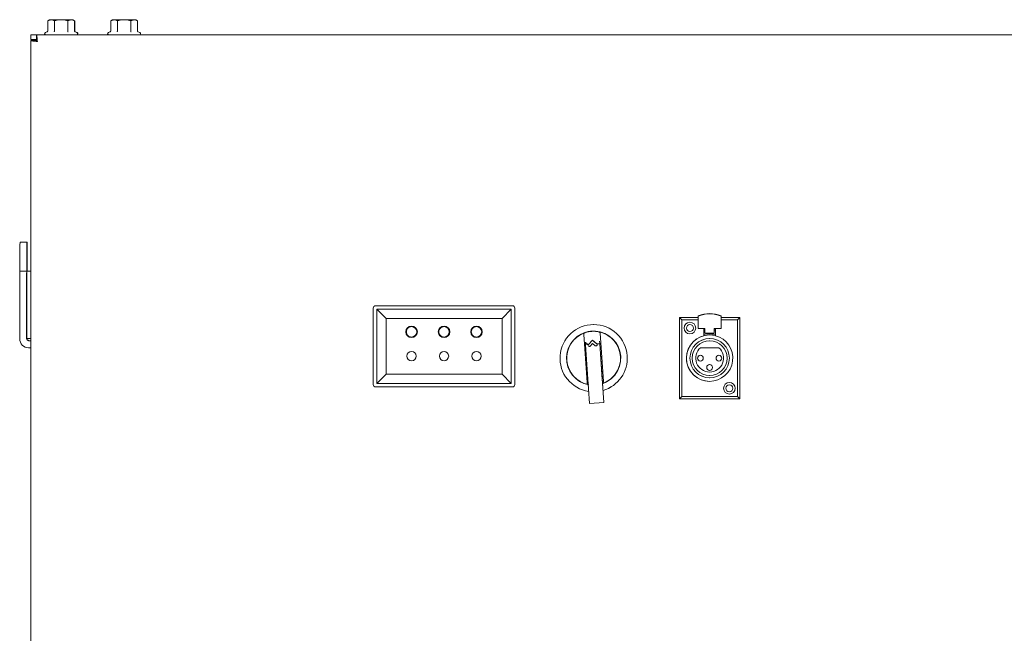
# Model space of a CAD drawing. Units: millimetres. Extents: x 5 to 415, y 5 to 292.
# Drawn here: x 58 to 86, y 250 to 268 of the extents above; entities that cross this region are included whole.
import ezdxf

# ---------------------------------------------------------------- set-up
doc = ezdxf.new("R2010")
doc.units = ezdxf.units.MM

msp = doc.modelspace()

# ---------------------------------------------------------------- linework, layer by layer
at = {"color": 7, "linetype": 'Continuous', "lineweight": 15}
for p, q in [((58.82043, 267.81464), (58.76886, 267.78486)), ((58.76886, 267.78486), (58.86496, 267.81464)), ((58.76886, 267.48906), (58.76886, 267.78486)), ((58.86496, 267.81464), (58.82043, 267.81464)), ((59.15351, 267.81464), (58.86496, 267.81464)), ((58.96106, 267.48906), (58.96106, 267.78486)), ((59.15351, 267.81464), (59.44231, 267.81464)), ((59.34596, 267.78486), (59.44231, 267.81464)), ((59.34596, 267.48906), (59.34596, 267.78486)), ((59.4871, 267.81464), (59.44231, 267.81464)), ((59.53866, 267.78486), (59.4871, 267.81464)), ((59.49653, 267.81464), (59.4871, 267.81464)), ((59.53866, 267.48906), (59.53866, 267.78486)), ((59.54809, 267.48906), (59.54809, 267.78486)), ((60.63103, 267.81464), (60.57946, 267.78486)), ((60.57946, 267.78486), (60.67556, 267.81464)), ((60.57946, 267.48906), (60.57946, 267.78486)), ((60.67556, 267.81464), (60.63103, 267.81464)), ((60.96411, 267.81464), (60.67556, 267.81464)), ((60.77166, 267.48906), (60.77166, 267.78486)), ((60.96411, 267.81464), (61.25291, 267.81464)), ((61.15656, 267.78486), (61.25291, 267.81464)), ((61.15656, 267.48906), (61.15656, 267.78486)), ((61.2977, 267.81464), (61.25291, 267.81464)), ((61.34926, 267.78486), (61.2977, 267.81464)), ((61.34926, 267.48906), (61.34926, 267.78486)), ((58.74737, 267.46134), (58.70456, 267.44576)), ((59.60297, 267.44576), (59.56016, 267.46134)), ((59.6124, 267.44576), (59.56959, 267.46134)), ((60.55797, 267.46134), (60.51516, 267.44576)), ((61.41357, 267.44576), (61.37076, 267.46134)), ((58.28464, 267.37492), (58.28464, 267.24159)), ((58.44626, 267.37492), (58.28464, 267.37492)), ((58.44626, 267.24159), (58.28464, 267.24159)), ((58.41797, 267.21359), (58.28464, 267.21359)), ((58.28464, 267.2133), (58.28464, 267.21359)), ((58.28464, 267.2133), (58.28464, 249.69654)), ((58.28464, 267.2133), (58.41797, 267.2133)), ((58.41797, 267.2133), (58.41797, 267.21359)), ((58.41906, 267.21359), (58.41906, 267.2133)), ((58.46313, 267.2133), (58.41906, 267.2133)), ((146.923, 267.37492), (58.44626, 267.37492)), ((58.44626, 267.37492), (58.44626, 267.24159)), ((58.47116, 267.18825), (58.47127, 267.18825)), ((58.17239, 261.41464), (57.97239, 261.41464)), ((58.17995, 261.41464), (58.17239, 261.41464)), ((57.96394, 260.5813), (58.16394, 260.5813)), ((58.1678, 260.5813), (58.16394, 260.5813)), ((58.1678, 260.5813), (58.1678, 258.64797)), ((58.28607, 260.5813), (58.1678, 260.5813)), ((57.96343, 258.63464), (57.96343, 259.91464)), ((58.16343, 258.63464), (58.16343, 259.91464)), ((68.12544, 257.32159), (68.12544, 259.52159)), ((68.19211, 259.58825), (72.12544, 259.58825)), ((68.22539, 259.48825), (72.09206, 259.48825)), ((68.22539, 257.35492), (68.22539, 259.48825)), ((68.49216, 259.22159), (68.22539, 259.48825)), ((72.09206, 259.48825), (71.82549, 259.22159)), ((72.09206, 259.48825), (72.09206, 257.35492)), ((72.12544, 259.58825), (72.12549, 259.58825)), ((72.19216, 257.32159), (72.19216, 259.52159)), ((71.82549, 259.22159), (68.49216, 259.22159)), ((68.49216, 259.22159), (68.49216, 257.62159)), ((68.49221, 259.22159), (68.49221, 259.03467)), ((71.82549, 257.62159), (71.82549, 259.22159)), ((76.92544, 259.24825), (77.4649, 259.24825)), ((76.99206, 259.18159), (76.92544, 259.24825)), ((76.92544, 256.91492), (76.92544, 259.24825)), ((77.46491, 259.29451), (77.46489, 259.28759)), ((77.46489, 259.28759), (77.46497, 258.92999)), ((78.1188, 259.29451), (78.11878, 259.28759)), ((78.11886, 258.92999), (78.11878, 259.28759)), ((78.11888, 258.9369), (78.1188, 259.29451)), ((78.11881, 259.24825), (78.65877, 259.24825)), ((78.65877, 259.24825), (78.59205, 259.18159)), ((78.65877, 259.24825), (78.65877, 256.91492)), ((78.65882, 259.24825), (78.65877, 259.24825)), ((78.65882, 259.24825), (78.65882, 256.91492)), ((68.49221, 259.03467), (68.49221, 257.62159)), ((69.2257, 258.98823), (69.22545, 258.98823)), ((70.15903, 258.98823), (70.15879, 258.98823)), ((71.09236, 258.98823), (71.09212, 258.98823)), ((74.45826, 259.04825), (74.4582, 259.04825)), ((74.45882, 259.04825), (74.45826, 259.04825)), ((77.46491, 259.18159), (76.99206, 259.18159)), ((76.99206, 259.18159), (76.99206, 256.98159)), ((77.46497, 258.92999), (77.65858, 258.92999)), ((77.6586, 258.84215), (77.65858, 258.92999)), ((77.92524, 258.92999), (78.11886, 258.92999)), ((77.92526, 258.84215), (77.92524, 258.92999)), ((77.92528, 258.84906), (77.92527, 258.92999)), ((78.59205, 259.18159), (78.11882, 259.18159)), ((78.11888, 258.9369), (78.11886, 258.92999)), ((78.59205, 256.98159), (78.59205, 259.18159)), ((58.28607, 258.64797), (58.1678, 258.64797)), ((58.18891, 258.63464), (58.18891, 258.64797)), ((69.22545, 258.68823), (69.2257, 258.68823)), ((70.15879, 258.68823), (70.15903, 258.68823)), ((71.09212, 258.68823), (71.09236, 258.68823)), ((74.1757, 258.77549), (74.17641, 258.76586)), ((74.17641, 258.76586), (74.27325, 257.38027)), ((74.45862, 258.85492), (74.45816, 258.85492)), ((74.64194, 258.7984), (74.64132, 258.80803)), ((74.73878, 257.4128), (74.64194, 258.7984)), ((77.62539, 258.91492), (77.65858, 258.91492)), ((77.62539, 258.72708), (77.62539, 258.91492)), ((77.62549, 258.72708), (77.62539, 258.72708)), ((77.62549, 258.72708), (77.62549, 258.76146)), ((77.6261, 258.86414), (77.6261, 258.76161)), ((77.65864, 258.79771), (77.92531, 258.79771)), ((77.79277, 258.78159), (77.79216, 258.78159)), ((77.92527, 258.91492), (77.95872, 258.91492)), ((77.92597, 258.82438), (77.92531, 258.82438)), ((77.92597, 258.79771), (77.92531, 258.79771)), ((77.92597, 258.79771), (77.92597, 258.82438)), ((77.95872, 258.91492), (77.95872, 258.72708)), ((58.28464, 258.5813), (58.21676, 258.5813)), ((58.28464, 258.3813), (58.21676, 258.3813)), ((74.22504, 258.46975), (74.21977, 258.54505)), ((74.29145, 258.47439), (74.22499, 258.46975)), ((74.22499, 258.46975), (74.34321, 256.7781)), ((74.2908, 258.48364), (74.29145, 258.47439)), ((74.4212, 258.60032), (74.31185, 258.47454)), ((74.337, 258.41934), (74.33702, 258.41934)), ((74.36216, 258.4308), (74.42777, 258.50627)), ((74.42778, 258.50626), (74.36218, 258.4308)), ((74.54698, 258.49097), (74.4212, 258.60032)), ((74.4212, 258.60032), (74.42123, 258.60032)), ((74.42777, 258.50627), (74.50324, 258.44066)), ((74.52297, 258.51186), (74.54699, 258.49097)), ((74.52511, 258.43248), (74.52512, 258.43248)), ((74.63369, 258.49831), (74.56723, 258.49366)), ((74.62848, 258.57362), (74.63374, 258.49831)), ((74.75191, 256.80666), (74.63369, 258.49831)), ((74.63374, 258.49831), (74.63369, 258.49831)), ((74.70543, 257.47249), (74.63374, 258.49831)), ((78.0566, 258.38159), (77.52745, 258.38159)), ((77.79325, 258.58159), (77.79208, 258.58159)), ((78.0566, 258.38159), (78.05663, 258.38159)), ((68.49216, 257.62159), (68.22539, 257.35492)), ((68.49216, 257.62159), (71.82549, 257.62159)), ((72.09206, 257.35492), (71.82549, 257.62159)), ((77.79203, 257.68159), (77.79205, 257.68159)), ((77.79208, 257.58159), (77.79325, 257.58159)), ((72.12544, 257.25492), (68.19211, 257.25492)), ((72.09206, 257.35492), (68.22539, 257.35492)), ((72.12549, 257.25492), (72.12544, 257.25492)), ((74.27637, 257.36426), (74.27325, 257.38027)), ((74.75242, 256.80666), (74.71371, 257.36058)), ((74.73878, 257.4128), (74.73791, 257.39651)), ((76.99206, 256.98159), (76.92544, 256.91492)), ((76.99206, 256.98159), (78.59205, 256.98159)), ((78.65877, 256.91492), (78.59205, 256.98159)), ((74.34321, 256.7781), (74.75191, 256.80666)), ((74.34372, 256.7781), (74.34321, 256.7781)), ((74.34372, 256.7781), (74.75242, 256.80666)), ((74.75242, 256.80666), (74.75191, 256.80666)), ((78.65877, 256.91492), (76.92544, 256.91492)), ((78.65882, 256.91492), (78.65877, 256.91492))]:
    msp.add_line(p, q, dxfattribs=at)
at = {"color": 7, "linetype": 'Continuous', "lineweight": 15, "flags": 128}
for points in [[(58.17315, 261.09412), (58.17301, 261.20703), (58.17287, 261.29677), (58.17271, 261.3619), (58.17255, 261.4014), (58.17239, 261.41464), (58.17223, 261.4014), (58.17208, 261.3619), (58.17192, 261.29677), (58.17178, 261.20703), (58.17164, 261.09412)], [(58.1807, 261.09412), (58.18057, 261.20703), (58.18042, 261.29677), (58.18027, 261.3619), (58.18011, 261.4014), (58.17995, 261.41464), (58.17979, 261.4014), (58.17963, 261.3619), (58.17948, 261.29677), (58.17933, 261.20703), (58.1792, 261.09412)], [(58.16583, 259.54797), (58.16582, 259.65181), (58.16579, 259.75045), (58.16575, 259.83893), (58.16569, 259.91282), (58.16562, 259.96842), (58.16555, 260.00294), (58.16547, 260.01464), (58.16539, 260.00294), (58.16531, 259.96842), (58.16525, 259.91282), (58.16519, 259.83893), (58.16515, 259.75045), (58.16512, 259.65181), (58.16511, 259.54797), (58.16512, 259.44413), (58.16515, 259.34549), (58.16519, 259.25701), (58.16525, 259.18311), (58.16531, 259.12752), (58.16539, 259.093), (58.16547, 259.0813), (58.16555, 259.093), (58.16562, 259.12752), (58.16569, 259.18311), (58.16575, 259.25701), (58.16579, 259.34549), (58.16582, 259.44413), (58.16583, 259.54797)], [(77.65859, 258.87036), (77.65324, 258.86943), (77.62549, 258.86403)], [(77.65859, 258.87034), (77.65334, 258.86943), (77.6261, 258.86414)], [(77.95872, 258.86405), (77.93108, 258.86943), (77.92528, 258.87043)]]:
    msp.add_lwpolyline(points, dxfattribs=at)
at = {"color": 7, "linetype": 'Continuous', "lineweight": 15}
for centre, radius in [((69.22554, 258.83823), 0.16667), ((70.15888, 258.83823), 0.16667), ((71.09221, 258.83823), 0.16667), ((77.22539, 258.94825), 0.16667), ((77.22544, 258.94825), 0.1), ((77.79274, 258.08159), 0.56667), ((77.79208, 258.08159), 0.5), ((69.22554, 258.14181), 0.13333), ((70.15888, 258.14181), 0.13333), ((71.09221, 258.14181), 0.13333), ((77.52536, 258.08159), 0.08333), ((78.0587, 258.08159), 0.08333), ((77.79203, 257.81492), 0.08333), ((78.35872, 257.21492), 0.16667), ((78.35877, 257.21492), 0.1)]:
    msp.add_circle(centre, radius, dxfattribs=at)
for centre, radius, start, end in [((58.7171, 267.4113), 0.03667, 110, 262.860803), ((59.59043, 267.4113), 0.03667, 277.139197, 70), ((59.59986, 267.4113), 0.03667, 277.139197, 70), ((60.5277, 267.4113), 0.03667, 110, 262.860803), ((61.40103, 267.4113), 0.03667, 277.139197, 70), ((58.47273, 267.05464), 0.18667, 96.327525, 121.622313), ((113.92839, 261.12323), 55.95675, 179.701617, 180.029801), ((-22.98768, 261.02747), 80.95935, 359.6842437, 0.0471737), ((-22.78768, 261.02747), 80.95935, 359.6842437, 0.0471737), ((139.13247, 261.02747), 80.95935, 179.9528263, 180.3157563), ((-22.78013, 261.02747), 80.95935, 359.6842437, 0.0471737), ((139.14003, 261.02747), 80.95935, 179.9528263, 180.3157563), ((275.97892, 260.0813), 218.01555, 179.8685969, 180.043801), ((276.17892, 260.0813), 218.01555, 179.8685969, 180.043801), ((68.19211, 259.52159), 0.06667, 90.000008, 180.000008), ((72.12544, 259.52159), 0.06667, 359.999992, 89.999992), ((72.12549, 259.52159), 0.06667, 359.999992, 89.999992), ((77.79184, 258.5489), 0.80782, 66.126019, 113.873981), ((77.79186, 258.55581), 0.80782, 66.126019, 113.873981), ((69.2257, 258.83823), 0.16667, 90.000013, 269.999987), ((69.22545, 258.83823), 0.15, 90.000008, 180.000008), ((69.2257, 258.83823), 0.15, 359.999992, 89.999992), ((70.15903, 258.83823), 0.16667, 90.000013, 269.999987), ((70.15879, 258.83823), 0.15, 90.000008, 180.000008), ((70.15903, 258.83823), 0.15, 359.999992, 89.999992), ((71.09236, 258.83823), 0.16667, 90.000013, 269.999987), ((71.09212, 258.83823), 0.15, 90.000008, 180.000008), ((71.09236, 258.83823), 0.15, 359.999992, 89.999992), ((74.4582, 258.08159), 0.96667, 3.99771, 261.718786), ((74.45826, 258.08159), 0.96667, 3.997693, 89.999993), ((74.45882, 258.08159), 0.96667, 3.997693, 89.999993), ((77.22549, 258.94825), 0.1, 90.000008, 180.000008), ((77.22549, 258.94825), 0.1, 179.999992, 269.999992), ((69.22545, 258.83823), 0.15, 179.999992, 269.999992), ((69.2257, 258.83823), 0.15, 270.000008, 0.000008), ((70.15879, 258.83823), 0.15, 179.999992, 269.999992), ((70.15903, 258.83823), 0.15, 270.000008, 0.000008), ((71.09212, 258.83823), 0.15, 179.999992, 269.999992), ((71.09236, 258.83823), 0.15, 270.000008, 0.000008), ((74.45817, 258.08159), 0.78, 14.959619, 259.563284), ((74.45816, 258.08159), 0.77333, 111.269014, 258.999209), ((74.45862, 258.08159), 0.78, 90, 112.711217), ((74.45816, 258.08159), 0.77333, 80.138855, 107.856553), ((74.45862, 258.08159), 0.77333, 73.281632, 90), ((74.45816, 258.08159), 0.77333, 289.343801, 76.72639), ((77.79205, 258.08159), 0.66667, 104.477511, 75.522489), ((77.79274, 258.08159), 0.66667, 90.000013, 269.999987), ((77.79325, 258.08159), 0.56667, 90.000013, 269.999987), ((77.79216, 258.08159), 0.7, 76.225849, 103.774151), ((77.79216, 258.08159), 0.66667, 75.522484, 104.477516), ((90.63332, 258.83286), 12.97473, 179.959001, 180.155233), ((77.79277, 258.08159), 0.7, 76.225849, 90), ((90.89998, 258.83286), 12.97473, 179.959001, 180.155233), ((85.13346, 258.84391), 7.20818, 179.959001, 180.155233), ((58.21676, 258.63464), 0.25333, 179.999992, 269.999992), ((58.21676, 258.63464), 0.05333, 179.999992, 269.999992), ((58.24225, 258.63464), 0.05333, 179.999992, 269.999992), ((74.337, 258.45267), 0.03333, 138.997693, 318.997697), ((74.33702, 258.45267), 0.03333, 270.000001, 318.997715), ((74.52511, 258.46582), 0.03333, 228.997713, 48.997709), ((74.52512, 258.46582), 0.03333, 270.000012, 48.997702), ((74.45862, 258.08159), 0.77333, 289.308653, 31.004689), ((77.79203, 258.08159), 0.4, 131.409616, 48.590384), ((77.79205, 258.08159), 0.4, 270.000015, 48.590374), ((77.79325, 258.08159), 0.5, 270.000013, 89.999987), ((69.2257, 258.14181), 0.13333, 90.000013, 269.999987), ((70.15903, 258.14181), 0.13333, 90.000013, 269.999987), ((71.09236, 258.14181), 0.13333, 90.000013, 269.999987), ((74.45817, 258.08159), 0.78, 289.208678, 14.959612), ((74.4582, 258.08159), 0.96667, 286.218667, 3.997708), ((74.45826, 258.08159), 0.96667, 286.214913, 3.997708), ((74.45882, 258.08159), 0.96667, 286.180746, 3.997708), ((77.52638, 258.08159), 0.08333, 90.000013, 269.999987), ((78.05972, 258.08159), 0.08333, 90.000013, 269.999987), ((77.79305, 257.81492), 0.08333, 90.000013, 269.999987), ((68.19211, 257.32159), 0.06667, 179.999992, 269.999992), ((72.12544, 257.32159), 0.06667, 270.000008, 0.000008), ((72.12549, 257.32159), 0.06667, 270.000008, 0.000008), ((78.35882, 257.21492), 0.1, 90.000008, 180.000008), ((78.35882, 257.21492), 0.1, 179.999992, 269.999992)]:
    msp.add_arc(centre, radius, start, end, dxfattribs=at)
for points, knots in [([(58.86496, 267.81464), (58.86724, 267.81461), (58.89969, 267.81418), (58.93149, 267.79899), (58.96106, 267.78486)], [0, 0, 0, 0, 0.070200577, 1, 1, 1, 1]), ([(58.96106, 267.78486), (58.97428, 267.78857), (59.03694, 267.80613), (59.1021, 267.81088), (59.15351, 267.81464)], [0, 0, 0, 0, 0.21100076, 1, 1, 1, 1]), ([(59.15351, 267.81464), (59.16861, 267.81431), (59.23373, 267.81289), (59.2972, 267.79704), (59.34596, 267.78486)], [0, 0, 0, 0, 0.231849272, 1, 1, 1, 1]), ([(59.44231, 267.81464), (59.4446, 267.81461), (59.47713, 267.81418), (59.50902, 267.79899), (59.53866, 267.78486)], [0, 0, 0, 0, 0.070200577, 1, 1, 1, 1]), ([(60.67556, 267.81464), (60.67784, 267.81461), (60.71029, 267.81418), (60.74209, 267.79899), (60.77166, 267.78486)], [0, 0, 0, 0, 0.07020058, 1, 1, 1, 1]), ([(60.77166, 267.78486), (60.78488, 267.78857), (60.84754, 267.80613), (60.9127, 267.81088), (60.96411, 267.81464)], [0, 0, 0, 0, 0.211000762, 1, 1, 1, 1]), ([(60.96411, 267.81464), (60.97921, 267.81431), (61.04433, 267.81289), (61.1078, 267.79704), (61.15656, 267.78486)], [0, 0, 0, 0, 0.23184927, 1, 1, 1, 1]), ([(61.25291, 267.81464), (61.2552, 267.81461), (61.28773, 267.81418), (61.31962, 267.79899), (61.34926, 267.78486)], [0, 0, 0, 0, 0.07020058, 1, 1, 1, 1]), ([(58.74719, 267.46128), (58.74728, 267.46131), (58.75041, 267.46246), (58.75631, 267.46558), (58.76316, 267.47217), (58.7679, 267.48022), (58.76854, 267.48611), (58.76886, 267.48906)], [0, 0, 0, 0, 0.00750348, 0.26777843, 0.52874945, 0.76389035, 1, 1, 1, 1]), ([(58.96106, 267.48906), (58.9609, 267.48611), (58.96057, 267.48022), (58.9582, 267.47217), (58.95477, 267.46558), (58.95182, 267.46246), (58.95025, 267.46131), (58.95021, 267.46128)], [0, 0, 0, 0, 0.23610965, 0.471250548, 0.732221568, 0.992496518, 1, 1, 1, 1]), ([(59.34596, 267.48906), (59.34612, 267.48611), (59.34644, 267.48022), (59.34881, 267.47217), (59.35223, 267.46558), (59.35517, 267.46246), (59.35674, 267.46131), (59.35678, 267.46128)], [0, 0, 0, 0, 0.23610965, 0.47125055, 0.73222157, 0.99249652, 1, 1, 1, 1]), ([(59.53866, 267.48906), (59.53899, 267.48611), (59.53963, 267.48022), (59.54437, 267.47217), (59.55122, 267.46558), (59.55712, 267.46246), (59.56025, 267.46131), (59.56034, 267.46128)], [0, 0, 0, 0, 0.23610965, 0.47125055, 0.73222157, 0.99249652, 1, 1, 1, 1]), ([(60.55779, 267.46128), (60.55788, 267.46131), (60.56101, 267.46246), (60.56691, 267.46558), (60.57376, 267.47217), (60.5785, 267.48022), (60.57914, 267.48611), (60.57946, 267.48906)], [0, 0, 0, 0, 0.00750348, 0.26777843, 0.52874945, 0.76389035, 1, 1, 1, 1]), ([(60.77166, 267.48906), (60.7715, 267.48611), (60.77118, 267.48022), (60.7688, 267.47217), (60.76538, 267.46558), (60.76242, 267.46246), (60.76085, 267.46131), (60.76081, 267.46128)], [0, 0, 0, 0, 0.23610965, 0.47125055, 0.73222157, 0.99249652, 1, 1, 1, 1]), ([(61.15656, 267.48906), (61.15672, 267.48611), (61.15704, 267.48022), (61.15941, 267.47217), (61.16283, 267.46558), (61.16577, 267.46246), (61.16734, 267.46131), (61.16738, 267.46128)], [0, 0, 0, 0, 0.23610965, 0.47125055, 0.73222157, 0.99249652, 1, 1, 1, 1]), ([(61.34926, 267.48906), (61.34959, 267.48611), (61.35023, 267.48022), (61.35497, 267.47217), (61.36182, 267.46558), (61.36772, 267.46246), (61.37085, 267.46131), (61.37094, 267.46128)], [0, 0, 0, 0, 0.23610965, 0.47125055, 0.73222157, 0.99249652, 1, 1, 1, 1]), ([(74.17764, 258.80225), (74.17815, 258.80226), (74.17918, 258.8023), (74.17887, 258.79883), (74.17699, 258.79201), (74.17539, 258.78356), (74.17562, 258.7774), (74.1757, 258.77549)], [0, 0, 0, 0, 0.17127116, 0.34312168, 0.57238531, 0.867477, 1, 1, 1, 1]), ([(74.17764, 258.80225), (74.17917, 258.80284), (74.18149, 258.80375), (74.18643, 258.80562), (74.19041, 258.8071), (74.194, 258.80841), (74.19638, 258.80927), (74.19874, 258.81012), (74.20163, 258.81114), (74.20627, 258.81276), (74.21443, 258.81554), (74.21819, 258.81675), (74.22103, 258.81767)], [0, 0, 0, 0, 0.21114161, 0.32005834, 0.39452338, 0.43908125, 0.47591284, 0.48285685, 0.52614705, 0.58130131, 0.68388847, 1, 1, 1, 1]), ([(74.19949, 258.80075), (74.19957, 258.80084), (74.20569, 258.8088), (74.21343, 258.81502), (74.22043, 258.81746), (74.22103, 258.81767)], [0, 0, 0, 0, 0.01135731, 0.91480443, 1, 1, 1, 1]), ([(74.59061, 258.84349), (74.59841, 258.84051), (74.6063, 258.8375), (74.6141, 258.82981), (74.61419, 258.82973)], [0, 0, 0, 0, 0.98863444, 1, 1, 1, 1]), ([(74.59061, 258.84349), (74.59324, 258.84303), (74.59721, 258.84233), (74.60529, 258.8408), (74.61091, 258.83968), (74.61345, 258.83916), (74.61575, 258.83869), (74.61814, 258.83819), (74.62198, 258.83737), (74.62819, 258.83601), (74.6325, 258.83501), (74.6349, 258.83445), (74.63572, 258.83426)], [0, 0, 0, 0, 0.28423405, 0.42733737, 0.47664032, 0.51401651, 0.51742816, 0.55786951, 0.59800698, 0.67413634, 0.88903372, 1, 1, 1, 1]), ([(74.64132, 258.80803), (74.64078, 258.81185), (74.6397, 258.81948), (74.63635, 258.82739), (74.63436, 258.83247), (74.6345, 258.83434), (74.63541, 258.83428), (74.63572, 258.83426)], [0, 0, 0, 0, 0.27008306, 0.53862499, 0.72172352, 0.90659189, 1, 1, 1, 1]), ([(74.21977, 258.54505), (74.22124, 258.54083), (74.22304, 258.53567), (74.2324, 258.5249), (74.24199, 258.51673), (74.26009, 258.50356), (74.27317, 258.49499), (74.28464, 258.4876), (74.28702, 258.48607), (74.28848, 258.48513), (74.28944, 258.48452), (74.29, 258.48416), (74.29044, 258.48388), (74.29065, 258.48374), (74.2908, 258.48364)], [0, 0, 0, 0, 0.232606348, 0.284045034, 0.55426418, 0.627781901, 0.909188236, 0.944318694, 0.965813237, 0.97899996, 0.987097918, 0.993861175, 0.995453741, 1, 1, 1, 1]), ([(74.52297, 258.51186), (74.49831, 258.5333), (74.46267, 258.56428), (74.43099, 258.59183), (74.42123, 258.60032)], [0, 0, 0, 0, 0.69200057, 1, 1, 1, 1]), ([(74.3047, 257.32919), (74.30157, 257.33086), (74.2934, 257.33524), (74.28333, 257.34757), (74.27855, 257.35903), (74.27637, 257.36426)], [0, 0, 0, 0, 0.25185543, 0.6589498, 1, 1, 1, 1]), ([(74.71142, 257.38756), (74.71128, 257.38943), (74.71101, 257.39315), (74.70989, 257.40895), (74.7084, 257.43009), (74.70683, 257.4524), (74.70584, 257.46659), (74.70543, 257.47249)], [0, 0, 0, 0, 0.215935748, 0.432050724, 0.643460911, 0.851530841, 1, 1, 1, 1]), ([(74.71371, 257.36058), (74.7137, 257.36068), (74.71358, 257.36188), (74.71318, 257.36605), (74.71265, 257.3718), (74.71171, 257.38376), (74.71142, 257.38756)], [0, 0, 0, 0, 0.02266278, 0.27130332, 0.76862162, 1, 1, 1, 1]), ([(74.73791, 257.39651), (74.73677, 257.39187), (74.73409, 257.38097), (74.72602, 257.36665), (74.71785, 257.36008), (74.71396, 257.35696)], [0, 0, 0, 0, 0.27993248, 0.65771285, 1, 1, 1, 1])]:
    msp.add_open_spline(points, degree=3, knots=knots, dxfattribs=at)
for points in [[(58.28464, 267.2133), (58.28743, 267.21121), (58.293, 267.20704), (58.33612, 267.20078), (58.39779, 267.19452), (58.44671, 267.19034), (58.47116, 267.18825)], [(58.41797, 267.2133), (58.41877, 267.21121), (58.42036, 267.20704), (58.43268, 267.20078), (58.4503, 267.19452), (58.46428, 267.19034), (58.47127, 267.18825)], [(58.47116, 267.18825), (58.46908, 267.21271), (58.46491, 267.26163), (58.45868, 267.32334), (58.45246, 267.3665), (58.44833, 267.37211), (58.44626, 267.37492)], [(58.47127, 267.18825), (58.46918, 267.19524), (58.46501, 267.20922), (58.45875, 267.22685), (58.4525, 267.23918), (58.44834, 267.24078), (58.44626, 267.24159)]]:
    msp.add_open_spline(points, degree=3, dxfattribs=at)

doc.saveas('drawing.dxf')
